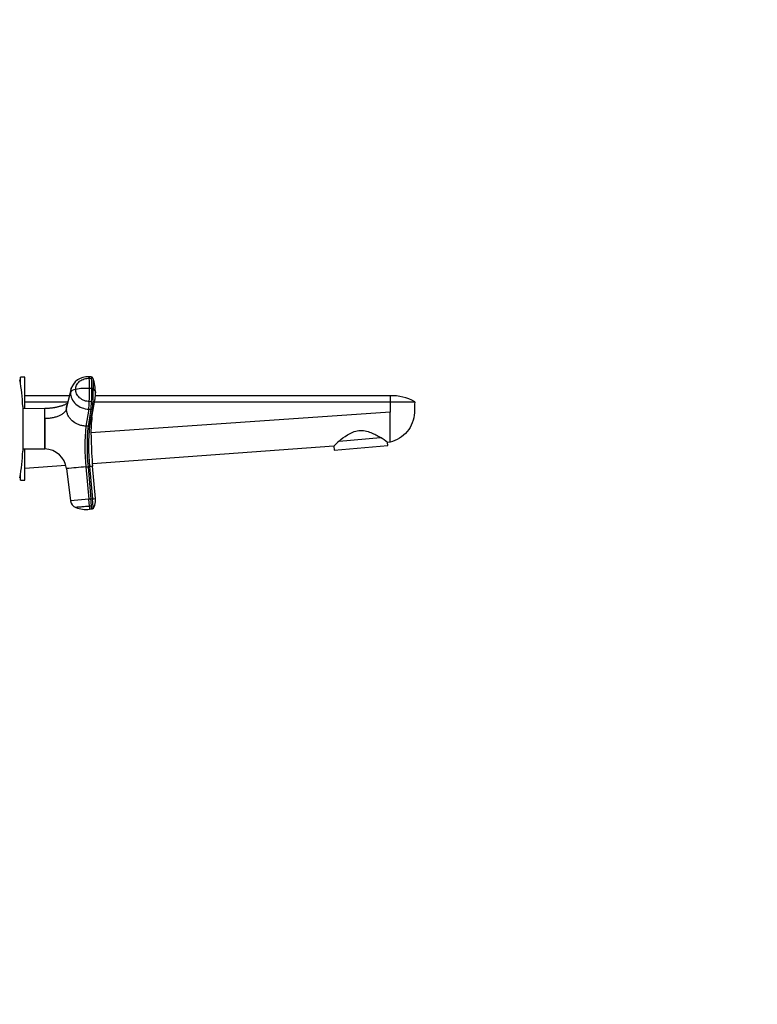
# Model space of a CAD drawing. Units: millimetres. Extents: x 0 to 1478, y 0 to 1758.
# Drawn here: x 1149 to 1478, y 879 to 1318 of the extents above; entities that cross this region are included whole.
import ezdxf
from ezdxf import colors
from ezdxf.entities.mleader import LeaderData, LeaderLine
from ezdxf.math import Vec2, Vec3

# ---------------------------------------------------------------- set-up
doc = ezdxf.new("R2010")
doc.units = ezdxf.units.MM
doc.layers.add('DV4_Défaut', color=7, linetype='Continuous')
doc.layers.add('Défaut', color=7, linetype='Continuous')

# ---------------------------------------------------------------- blocks, each defined once
blk = doc.blocks.new('_DOT')
at = {"color": 0}
blk.add_line((0, 0), (-1, 0), dxfattribs=at)
at = {"color": 0, "const_width": 0.333}
blk.add_lwpolyline([(-0.1665, 0, 1), (0.1665, 0, 1)], format="xyb", close=True, dxfattribs=at)
blk = doc.blocks.new('SE3')
at = {"layer": 'DV4_Défaut', "color": 7, "linetype": 'Continuous'}
for p, q in [((1148.9, 1157.3), (1148.9, 1156.55)), ((1149, 1156.05), (1149, 1158.8)), ((1151, 1158.8), (1149, 1158.8)), ((1151, 1144.75), (1151, 1158.8)), ((1180.63, 1158.93), (1179.63, 1158.97)), ((1179.76, 1158.32), (1180.75, 1158.28)), ((1169.56, 1144.69), (1171.33, 1151.89)), ((1171.49, 1153.3), (1169.74, 1146.18)), ((1180.87, 1153.74), (1179.87, 1153.78)), ((1170.82, 1150.55), (1151, 1150.55)), ((1151, 1147.8), (1170.14, 1147.8)), ((1180.75, 1147.85), (1179.76, 1147.9)), ((1180.94, 1141.02), (1182.22, 1148.53)), ((1182.1, 1147.8), (1314, 1147.8)), ((1314, 1150.55), (1182.46, 1150.55)), ((1314, 1150.55), (1314, 1147.8)), ((1314, 1147.8), (1314, 1143.17)), ((1314, 1147.8), (1325, 1147.8)), ((1150, 1145.8), (1150, 1125.8)), ((1159.87, 1144.8), (1150, 1144.75)), ((1159.92, 1140.31), (1159.92, 1144.81)), ((1179.48, 1144.53), (1178.22, 1136.95)), ((1179.48, 1144.53), (1180.48, 1144.49)), ((1181.15, 1144.87), (1179.88, 1137.29)), ((1314, 1143.17), (1180.49, 1134.04)), ((1314, 1129.8), (1314, 1143.17)), ((1159.92, 1140.31), (1159.86, 1140.3)), ((1159.92, 1140.31), (1159.92, 1126.8)), ((1179.21, 1136.9), (1178.22, 1136.95)), ((1291.26, 1130.32), (1309.71, 1131.94)), ((1314, 1129.8), (1312.84, 1129.72)), ((1312.96, 1128.35), (1312.84, 1129.72)), ((1150, 1126.86), (1159.86, 1126.81)), ((1151, 1112.8), (1151, 1126.86)), ((1159.86, 1126.81), (1159.92, 1126.8)), ((1288.9, 1127.99), (1181.11, 1120.2)), ((1288.9, 1127.99), (1289.05, 1126.26)), ((1289.05, 1126.26), (1312.96, 1128.35)), ((1169.3, 1119.34), (1151, 1118.02)), ((1169.56, 1118.02), (1171.33, 1103.62)), ((1178.22, 1118.78), (1179.21, 1118.87)), ((1178.22, 1118.78), (1179.48, 1104.34)), ((1179.21, 1118.87), (1179.88, 1118.93)), ((1179.21, 1118.87), (1180.48, 1104.42)), ((1179.88, 1118.93), (1181.15, 1104.48)), ((1182.47, 1104.6), (1181.2, 1119.04)), ((1148.9, 1115.06), (1148.9, 1114.3)), ((1149, 1112.8), (1149, 1115.56)), ((1149, 1112.8), (1151, 1112.8)), ((1179.48, 1104.34), (1171.33, 1103.62)), ((1180.48, 1104.42), (1179.48, 1104.34)), ((1179.76, 1101.19), (1179.48, 1104.34)), ((1181.15, 1104.48), (1180.48, 1104.42)), ((1180.75, 1101.28), (1179.76, 1101.19)), ((1180.87, 1099.94), (1179.87, 1099.85)), ((1180.87, 1099.94), (1180.75, 1101.28))]:
    blk.add_line(p, q, dxfattribs=at)
for centre, radius, start, end in [((1097, 1145.8), 53, 0, 12.903), ((1148.86, 1158.76), 1.46, 263.8927, 271.5917), ((1178.97, 1151.24), 7.76, 85.1596, 164.9259), ((1105.22, 1154.13), 74.65, 359.7337, 3.2225), ((1180.61, 1158.16), 0.768, 18.4591, 88.8564), ((1106.66, 1154.09), 74.21, 359.7235, 3.2331), ((1162.84, 1151.74), 19.66, 0.0991, 19.8206), ((1178.44, 1127.82), 26, 86.8405, 100.5906), ((1019.88, 1154.02), 159.99, 357.8047, 359.9122), ((1021.03, 1153.98), 159.84, 357.8035, 359.9129), ((1109.43, 1152.29), 72.1, 354.0993, 1.0292), ((1165.74, 1151.57), 16.75, 351.3456, 1.3221), ((1165.63, 1151.4), 16.83, 337.204, 350.205), ((1165.63, 1151.4), 16.83, 350.205, 351.9808), ((1314.81, 1130.38), 20.19, 59.652, 92.2754), ((1180.54, 1145.17), 0.684, 264.9139, 334.2776), ((504.61, 1133.56), 655.29, 359.41017, 0.58983), ((1162.72, 1144.16), 18.49, 338.1901, 350.2307), ((1229.19, 1134.35), 48.71, 172.1389, 181.3251), ((1260.71, 1127.86), 82.99, 173.7159, 186.2841), ((1260.94, 1127.88), 82.22, 173.7035, 186.2965), ((1179.27, 1137.57), 0.668, 264.7931, 335.4213), ((1262.97, 1128.11), 83.6, 173.6939, 186.3061), ((1373.07, 1135.82), 192.59, 180.7457, 181.5379), ((1373.07, 1135.82), 192.59, 181.5379, 184.9977), ((1353.69, 1064.66), 90.6, 133.5552, 135.6565), ((1252.79, 1048.36), 101.12, 53.5676, 55.7387), ((1097, 1125.8), 53, 347.097, 360), ((1159.63, 1116.8), 10, 7.0163, 88.3362), ((1862.32, -6751.03), 7899.49, 94.968098, 95.031137), ((1199.25, 905.2), 214.6, 94.8229, 95.1775), ((1148.9, 1112.8), 1.5, 90, 96.3038), ((1174.9, 1104.04), 3.6, 186.6622, 249.8097), ((1172.16, 1214.9), 110.78, 274.6591, 275.3417), ((1175.32, 1103.87), 7.18, 343.1254, 5.797), ((1178.45, 1113.18), 13.41, 249.0892, 276.1107), ((2090.51, 1180.2), 914.18, 184.95787, 185.04217), ((1175.32, 1103.87), 7.18, 329.6991, 333.2147), ((1175.66, 1103.73), 6.82, 329.3566, 347.2221), ((1175.67, 1103.73), 6.81, 329.3527, 332.9737)]:
    blk.add_arc(centre, radius, start, end, dxfattribs=at)
for centre, major_axis, ratio, start_param, end_param in [((1179.47, 1155.37), (-0.16, -3.6), 0.075479, 2.535701, 3.142057), ((1180.47, 1155.33), (-0.16, -3.6), 0.075504, 2.535621, 3.141446), ((1174.9, 1151.69), (-3.6, 0), 0.5, 5.064776, 6.166908), ((1179.47, 1147.6), (-0.16, -3.6), 0.075479, 0.554262, 1.656394), ((1180.47, 1147.56), (-0.16, -3.6), 0.075472, 0.554535, 1.656668), ((1180.47, 1104.53), (0.31, -3.59), 0.000031, 0.439836, 1.541968)]:
    blk.add_ellipse(centre, major_axis=major_axis, ratio=ratio, start_param=start_param, end_param=end_param, dxfattribs=at)
for points, knots in [([(1173.66, 1153.38), (1173.66, 1154.03), (1173.96, 1155.38), (1175.32, 1157.09), (1177.39, 1158.16), (1178.99, 1158.36), (1179.76, 1158.32)], [0, 0, 0, 0, 0.23867, 0.498088, 0.758713, 1, 1, 1, 1]), ([(1181.33, 1158.41), (1181.34, 1158.41), (1181.36, 1158.33), (1181.4, 1158.1), (1181.43, 1157.59), (1181.46, 1157.06), (1181.48, 1156.37), (1181.51, 1155.51), (1181.52, 1154.58), (1181.52, 1153.91), (1181.52, 1153.58)], [0, 0, 0, 0, 0.008827, 0.165946, 0.264416, 0.360583, 0.5204, 0.680272, 0.840161, 1, 1, 1, 1]), ([(1171.33, 1151.89), (1171.33, 1151.01), (1171.74, 1149.16), (1173.56, 1146.7), (1176.33, 1145.02), (1178.46, 1144.58), (1179.48, 1144.53)], [0, 0, 0, 0, 0.23867, 0.498088, 0.758713, 1, 1, 1, 1]), ([(1179.76, 1147.9), (1178.99, 1147.93), (1177.39, 1148.26), (1175.32, 1149.52), (1173.96, 1151.35), (1173.66, 1152.72), (1173.66, 1153.38)], [0, 0, 0, 0, 0.241287, 0.501912, 0.76133, 1, 1, 1, 1]), ([(1181.52, 1153.58), (1181.62, 1153.49), (1181.99, 1153.16), (1182.35, 1152.61), (1182.5, 1152.09), (1182.5, 1151.83), (1182.5, 1151.77)], [0, 0, 0, 0, 0.1621813, 0.602076, 0.8991177, 1, 1, 1, 1]), ([(1169.96, 1147.05), (1169.94, 1147.05), (1169.91, 1147.03), (1169.86, 1147.01), (1169.81, 1146.98), (1169.77, 1146.96), (1169.72, 1146.94), (1169.64, 1146.9), (1169.47, 1146.82), (1169.17, 1146.68), (1168.74, 1146.49), (1168.24, 1146.28), (1167.71, 1146.09), (1167.16, 1145.9), (1166.61, 1145.73), (1166.04, 1145.58), (1165.48, 1145.44), (1164.94, 1145.32), (1164.4, 1145.22), (1163.82, 1145.12), (1163.24, 1145.03), (1162.64, 1144.96), (1162.07, 1144.91), (1161.44, 1144.86), (1160.75, 1144.82), (1160.21, 1144.8), (1159.95, 1144.81), (1159.92, 1144.81)], [0, 0, 0, 0, 0.014708, 0.029804, 0.035799, 0.040976, 0.045621, 0.052902, 0.064302, 0.099137, 0.147209, 0.197997, 0.251005, 0.306281, 0.362405, 0.41581, 0.472176, 0.524852, 0.573777, 0.626231, 0.692284, 0.740696, 0.794734, 0.854643, 0.920587, 0.992535, 1, 1, 1, 1]), ([(1325, 1147.8), (1324.95, 1146.19), (1324.89, 1144.57), (1324.84, 1142.95), (1324.78, 1141.43), (1324.17, 1138.4), (1321.84, 1134.38), (1318.35, 1131.33), (1315.49, 1130.15), (1314, 1129.8)], [0, 0, 0, 0, 0.209479, 0.209479, 0.209479, 0.407109, 0.60474, 0.80237, 1, 1, 1, 1]), ([(1159.86, 1140.3), (1159.87, 1140.64), (1159.85, 1140.97), (1159.85, 1141.59), (1159.86, 1141.89), (1159.86, 1142.71), (1159.86, 1143.19), (1159.86, 1144.38), (1159.87, 1144.8), (1159.87, 1144.8)], [0, 0, 0, 0, 0.124911, 0.124911, 0.2499819, 0.2499819, 0.5001238, 0.5001238, 1, 1, 1, 1]), ([(1169.56, 1144.69), (1169.52, 1144.55), (1169.43, 1144.26), (1169.2, 1143.83), (1168.9, 1143.4), (1168.39, 1142.85), (1167.56, 1142.21), (1166.32, 1141.55), (1164.85, 1141), (1163.48, 1140.67), (1162.33, 1140.48), (1161.44, 1140.38), (1160.69, 1140.33), (1160.18, 1140.31), (1159.98, 1140.31), (1159.92, 1140.31)], [0, 0, 0, 0, 0.062384, 0.124544, 0.188413, 0.252212, 0.380247, 0.508293, 0.636269, 0.764302, 0.828022, 0.891925, 0.956074, 0.988141, 1, 1, 1, 1]), ([(1169.56, 1144.69), (1169.57, 1144.95), (1169.58, 1145.44), (1169.68, 1145.93), (1169.73, 1146.17), (1169.74, 1146.18)], [0, 0, 0, 0, 0.519227, 0.972058, 1, 1, 1, 1]), ([(1178.22, 1136.95), (1177.91, 1136.97), (1177.29, 1137.01), (1176.04, 1137.25), (1174.21, 1137.85), (1172.37, 1139.02), (1171, 1140.47), (1170.18, 1141.8), (1169.76, 1142.97), (1169.58, 1143.95), (1169.57, 1144.43), (1169.56, 1144.69)], [0, 0, 0, 0, 0.068549, 0.137986, 0.281821, 0.49771, 0.623847, 0.750115, 0.874674, 0.933055, 1, 1, 1, 1]), ([(1291.26, 1130.32), (1292.31, 1131.21), (1293.54, 1132.19), (1295.76, 1133.55), (1296.54, 1133.97), (1298.23, 1134.64), (1299.13, 1134.88), (1300.98, 1135.08), (1301.92, 1135.02), (1303.73, 1134.69), (1304.59, 1134.42), (1306.21, 1133.79), (1306.99, 1133.42), (1308.43, 1132.68), (1309.1, 1132.3), (1309.71, 1131.94)], [0, 0, 0, 0, 0.25, 0.25, 0.375, 0.375, 0.5, 0.5, 0.625, 0.625, 0.75, 0.75, 0.875, 0.875, 1, 1, 1, 1]), ([(1181.52, 1100.25), (1181.52, 1100.25), (1181.52, 1100.32), (1181.49, 1100.61), (1181.47, 1100.82), (1181.44, 1101.17), (1181.44, 1101.25), (1181.43, 1101.37), (1181.42, 1101.41), (1181.42, 1101.49), (1181.41, 1101.53), (1181.39, 1101.76), (1181.37, 1102.01), (1181.32, 1102.61), (1181.29, 1102.95), (1181.22, 1103.69), (1181.19, 1104.08), (1181.15, 1104.48)], [0, 0, 0, 0, 0.25, 0.25, 0.5, 0.5, 0.5625, 0.5625, 0.59375, 0.59375, 0.625, 0.625, 0.75, 0.75, 0.875, 0.875, 1, 1, 1, 1]), ([(1179.76, 1101.19), (1179.56, 1101.18), (1179.16, 1101.14), (1178.37, 1101.07), (1177.41, 1100.99), (1176.35, 1100.9), (1175.42, 1100.81), (1174.66, 1100.75), (1174.09, 1100.7), (1173.8, 1100.67), (1173.68, 1100.66), (1173.67, 1100.66), (1173.66, 1100.66)], [0, 0, 0, 0, 0.062937, 0.125862, 0.251459, 0.376858, 0.501967, 0.626777, 0.751319, 0.875637, 0.937928, 1, 1, 1, 1])]:
    blk.add_open_spline(points, degree=3, knots=knots, dxfattribs=at)
for points in [[(1171.49, 1153.3), (1171.38, 1152.84), (1171.33, 1152.37), (1171.33, 1151.89)], [(1171.49, 1153.3), (1171.55, 1153.54), (1171.63, 1153.78), (1171.71, 1154.01)], [(1181.52, 1153.58), (1181.51, 1153.6), (1181.46, 1153.63), (1181.38, 1153.66), (1181.29, 1153.69), (1181.18, 1153.71), (1181.08, 1153.72), (1180.98, 1153.73), (1180.9, 1153.73), (1180.87, 1153.74)], [(1159.92, 1144.81), (1159.89, 1144.8), (1159.88, 1144.8), (1159.87, 1144.8)], [(1180.48, 1144.49), (1180.06, 1141.96), (1179.63, 1139.43), (1179.21, 1136.9)], [(1181.52, 1100.25), (1181.51, 1100.22), (1181.46, 1100.16), (1181.38, 1100.09), (1181.29, 1100.04), (1181.18, 1100), (1181.08, 1099.97), (1180.98, 1099.95), (1180.9, 1099.94), (1180.87, 1099.94)]]:
    blk.add_open_spline(points, degree=3, dxfattribs=at)

msp = doc.modelspace()

# ---------------------------------------------------------------- block references
at = {"layer": 'Défaut'}
msp.add_blockref('SE3', (0, 0), dxfattribs=at)

# ---------------------------------------------------------------- leaders
at = {"layer": 'Défaut', "color": 7, "linetype": 'Continuous'}
ml = msp.add_multileader_mtext('Standard', dxfattribs=at)
ml.set_content('{\\pxsm0.9;\\fSolid Edge ISO|b1||i0||c0|p34;\\W1.;27/02/2018\\P}', color=256)
ml.set_leader_properties()
ml.set_arrow_properties(name='DOT')
ml.build(insert=Vec2(0, 0))
ml.multileader.update_dxf_attribs({"leader_type": 0, "dogleg_length": 0, "arrow_head_size": 12})
ctx = ml.context
ctx.base_point, ctx.char_height, ctx.arrow_head_size, ctx.landing_gap_size = Vec3(1390.41, 1750.71), 12, 12, 4.2
notes = []
notes.append((ctx, [(0, (0, 0, 0), (0, 0), (1, 0), 1, [])]))
ctx.mtext.insert = Vec3(1392.41, 1756.83)
for ctx, leaders in notes:
    for number, flags, end, landing, length, lines in leaders:
        leader = LeaderData()
        leader.index, (leader.has_last_leader_line, leader.has_dogleg_vector, leader.attachment_direction) = number, flags
        leader.last_leader_point, leader.dogleg_vector, leader.dogleg_length = Vec3(end), Vec3(landing), length
        for number, points, colour, breaks in lines:
            line = LeaderLine()
            line.index, line.vertices, line.color, line.breaks = number, Vec3.list(points), colors.encode_raw_color(colour), breaks
            leader.lines.append(line)
        ctx.leaders.append(leader)

doc.saveas('drawing.dxf')
